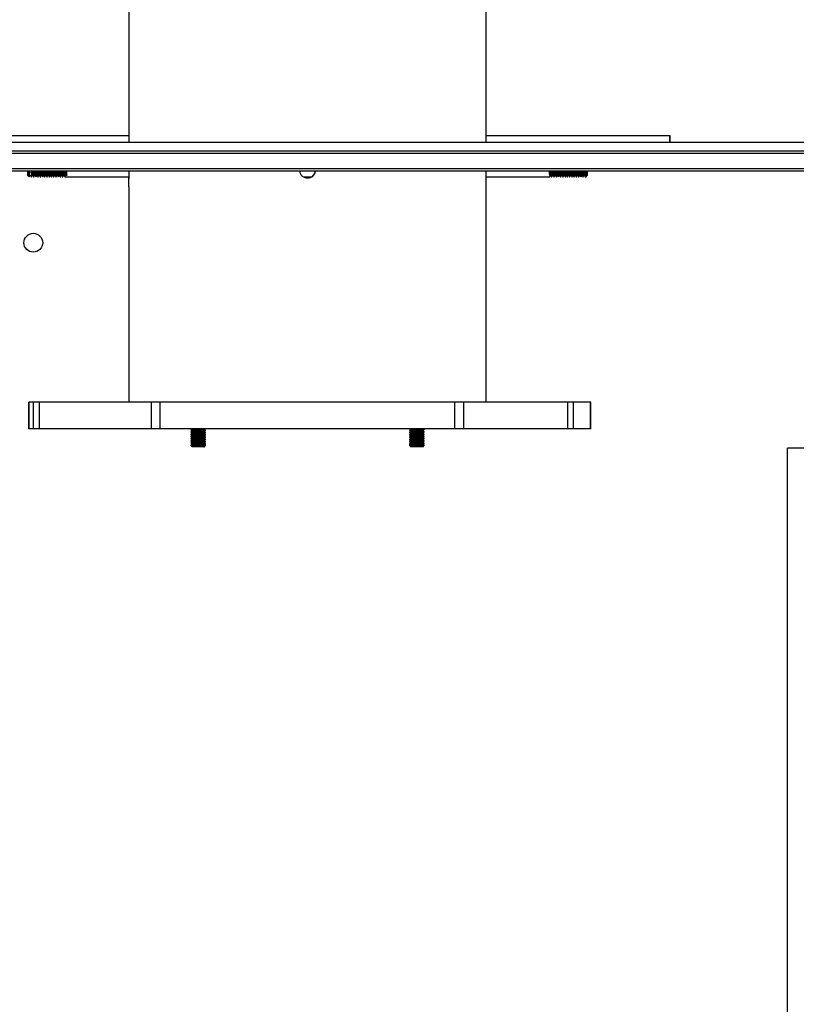
# Model space of a CAD drawing. Units: millimetres. Extents: x -53 to 1979, y 90 to 1305.
# Drawn here: x 446 to 490, y 654 to 709 of the extents above; entities that cross this region are included whole.
import ezdxf

# ---------------------------------------------------------------- set-up
doc = ezdxf.new("R2010")
doc.units = ezdxf.units.MM
doc.header["$LTSCALE"] = 50
doc.header["$PDSIZE"] = -1
doc.layers.add('strefa', color=1, linetype='Continuous')
doc.dimstyles.new('ISO-25', dxfattribs={"dimtxt": 1.5, "dimasz": 1, "dimexe": 0.7, "dimexo": 0.3, "dimgap": 0.3, "dimtad": 1, "dimdec": 0, "dimrnd": 1, "dimtxsty": 'Standard', "dimcen": 2.5, "dimadec": 0, "dimazin": 0, "dimtfac": 1, "dimtmove": 0, "dimatfit": 3, "dimfxl": 1, "dimarcsym": 0})

# ---------------------------------------------------------------- blocks, each defined once
blk = doc.blocks.new('0330')
at = {"color": 7, "linetype": 'Continuous', "lineweight": 25}
for p, q in [((6496.15, 9558.93), (6496.15, 9469.18)), ((6696.15, 9469.18), (6696.15, 9558.93)), ((6391.26, 9473.18), (6496.15, 9473.18)), ((6696.15, 9473.18), (6798.76, 9473.18)), ((6798.76, 9473.18), (6798.8, 9473.18)), ((6798.76, 9473.18), (6798.76, 9469.18)), ((6798.8, 9469.18), (6798.8, 9473.18)), ((7266.51, 9469.18), (6217.9, 9469.18)), ((6217.9, 9464.68), (7266.51, 9464.68)), ((7266.51, 9463.18), (6217.9, 9463.18)), ((6217.9, 9454.68), (7266.51, 9454.68)), ((7152.43, 9453.18), (6290.55, 9453.18)), ((6440.35, 9453.18), (6440.35, 9450.77)), ((6460.35, 9450.77), (6460.74, 9451.33)), ((6460.74, 9451.33), (6461.05, 9451.33)), ((6461.05, 9451.33), (6461.44, 9450.77)), ((6496.25, 9453.18), (6496.25, 9448.93)), ((6696.05, 9448.93), (6696.05, 9453.18)), ((6752.65, 9453.18), (6752.65, 9451.35)), ((6439.65, 9450.79), (6440.35, 9450.09)), ((6440.35, 9450.77), (6441.44, 9450.77)), ((6441.56, 9450.09), (6441.72, 9450.09)), ((6442.11, 9450.77), (6442.42, 9450.77)), ((6442.81, 9450.09), (6442.97, 9450.09)), ((6443.36, 9450.77), (6443.67, 9450.77)), ((6444.06, 9450.09), (6444.22, 9450.09)), ((6444.61, 9450.77), (6444.92, 9450.77)), ((6445.31, 9450.09), (6445.47, 9450.09)), ((6445.86, 9450.77), (6446.17, 9450.77)), ((6446.56, 9450.09), (6446.72, 9450.09)), ((6447.11, 9450.77), (6447.42, 9450.77)), ((6447.81, 9450.09), (6447.97, 9450.09)), ((6448.36, 9450.77), (6448.67, 9450.77)), ((6449.06, 9450.09), (6449.22, 9450.09)), ((6449.61, 9450.77), (6449.92, 9450.77)), ((6450.31, 9450.09), (6450.47, 9450.09)), ((6450.86, 9450.77), (6451.17, 9450.77)), ((6451.56, 9450.09), (6451.72, 9450.09)), ((6452.11, 9450.77), (6452.42, 9450.77)), ((6452.81, 9450.09), (6452.97, 9450.09)), ((6453.36, 9450.77), (6453.67, 9450.77)), ((6454.06, 9450.09), (6454.22, 9450.09)), ((6454.61, 9450.77), (6454.92, 9450.77)), ((6455.31, 9450.09), (6455.47, 9450.09)), ((6455.86, 9450.77), (6456.17, 9450.77)), ((6456.56, 9450.09), (6456.72, 9450.09)), ((6457.11, 9450.77), (6457.42, 9450.77)), ((6457.81, 9450.09), (6457.97, 9450.09)), ((6458.36, 9450.77), (6458.67, 9450.77)), ((6459.06, 9450.09), (6459.22, 9450.09)), ((6459.61, 9450.77), (6459.92, 9450.77)), ((6460.31, 9450.09), (6496.25, 9450.09)), ((6461.44, 9450.77), (6460.35, 9450.77)), ((6496.25, 9448.93), (6496.25, 9450.09)), ((6496.25, 9448.93), (6496.25, 9448.93)), ((6593.93, 9450.09), (6598.4, 9450.09)), ((6696.05, 9450.09), (6731.6, 9450.09)), ((6731.99, 9450.77), (6732.29, 9450.77)), ((6732.69, 9450.09), (6732.85, 9450.09)), ((6733.24, 9450.77), (6733.54, 9450.77)), ((6733.94, 9450.09), (6734.1, 9450.09)), ((6734.49, 9450.77), (6734.79, 9450.77)), ((6735.19, 9450.09), (6735.35, 9450.09)), ((6735.74, 9450.77), (6736.04, 9450.77)), ((6736.44, 9450.09), (6736.6, 9450.09)), ((6736.99, 9450.77), (6737.29, 9450.77)), ((6737.69, 9450.09), (6737.85, 9450.09)), ((6738.24, 9450.77), (6738.54, 9450.77)), ((6738.94, 9450.09), (6739.1, 9450.09)), ((6739.49, 9450.77), (6739.79, 9450.77)), ((6740.19, 9450.09), (6740.35, 9450.09)), ((6740.74, 9450.77), (6741.04, 9450.77)), ((6741.44, 9450.09), (6741.6, 9450.09)), ((6741.99, 9450.77), (6742.29, 9450.77)), ((6742.69, 9450.09), (6742.85, 9450.09)), ((6743.24, 9450.77), (6743.54, 9450.77)), ((6743.94, 9450.09), (6744.1, 9450.09)), ((6744.49, 9450.77), (6744.79, 9450.77)), ((6745.19, 9450.09), (6745.35, 9450.09)), ((6745.74, 9450.77), (6746.04, 9450.77)), ((6746.44, 9450.09), (6746.6, 9450.09)), ((6746.99, 9450.77), (6747.29, 9450.77)), ((6747.69, 9450.09), (6747.85, 9450.09)), ((6748.24, 9450.77), (6748.54, 9450.77)), ((6748.94, 9450.09), (6749.1, 9450.09)), ((6749.49, 9450.77), (6749.79, 9450.77)), ((6750.19, 9450.09), (6750.35, 9450.09)), ((6750.74, 9450.77), (6751.04, 9450.77)), ((6751.44, 9450.09), (6751.95, 9450.09)), ((6751.95, 9450.09), (6752.65, 9450.79)), ((6496.15, 9444.49), (6496.15, 9323.93)), ((6696.15, 9323.93), (6696.15, 9444.49)), ((6440.22, 9323.93), (6440.22, 9308.93)), ((6440.22, 9308.93), (6440.22, 9323.93)), ((6442.91, 9323.93), (6440.22, 9323.93)), ((6440.22, 9323.93), (6440.22, 9323.93)), ((6442.91, 9308.93), (6442.91, 9323.93)), ((6446.28, 9323.93), (6442.91, 9323.93)), ((6446.28, 9308.93), (6446.28, 9323.93)), ((6508.88, 9323.93), (6446.28, 9323.93)), ((6508.88, 9308.93), (6508.88, 9323.93)), ((6513.75, 9323.93), (6508.88, 9323.93)), ((6513.75, 9308.93), (6513.75, 9323.93)), ((6678.56, 9323.93), (6513.75, 9323.93)), ((6678.56, 9308.93), (6678.56, 9323.93)), ((6683.57, 9323.93), (6678.56, 9323.93)), ((6683.57, 9308.93), (6683.57, 9323.93)), ((6741.68, 9323.93), (6683.57, 9323.93)), ((6741.68, 9308.93), (6741.68, 9323.93)), ((6744.96, 9323.93), (6741.68, 9323.93)), ((6744.96, 9308.93), (6744.96, 9323.93)), ((6754.51, 9323.93), (6744.96, 9323.93)), ((6754.51, 9308.93), (6754.51, 9323.93)), ((6754.53, 9323.93), (6754.51, 9323.93)), ((6754.53, 9308.93), (6754.53, 9323.93)), ((6442.91, 9308.93), (6440.22, 9308.93)), ((6440.22, 9308.93), (6440.22, 9308.93)), ((6446.28, 9308.93), (6442.91, 9308.93)), ((6508.88, 9308.93), (6446.28, 9308.93)), ((6513.75, 9308.93), (6508.88, 9308.93)), ((6678.56, 9308.93), (6513.75, 9308.93)), ((6530.86, 9308.56), (6530.86, 9308.41)), ((6531.11, 9308.88), (6531.11, 9308.72)), ((6531.11, 9307.63), (6531.11, 9307.47)), ((6531.2, 9308.9), (6531.25, 9308.93)), ((6531.54, 9308.02), (6531.54, 9307.71)), ((6538.18, 9308.33), (6538.18, 9308.63)), ((6538.43, 9308.64), (6538.43, 9308.78)), ((6538.78, 9307.89), (6539.05, 9308.05)), ((6538.86, 9307.78), (6538.86, 9307.94)), ((6539.11, 9308.1), (6539.11, 9308.25)), ((6653.87, 9308.64), (6653.19, 9308.25)), ((6653.19, 9308.25), (6653.19, 9308.1)), ((6653.44, 9307.94), (6653.44, 9307.78)), ((6653.51, 9307.78), (6653.58, 9307.84)), ((6653.86, 9308.95), (6653.86, 9308.64)), ((6653.86, 9308.94), (6653.88, 9308.93)), ((6653.86, 9307.7), (6653.86, 9307.39)), ((6660.51, 9308.02), (6660.51, 9308.32)), ((6660.76, 9307.88), (6660.76, 9308.01)), ((6661.43, 9308.57), (6661.15, 9308.74)), ((6661.19, 9308.72), (6661.19, 9308.88)), ((6661.19, 9307.47), (6661.19, 9307.63)), ((6661.37, 9308.56), (6661.36, 9308.58)), ((6661.44, 9308.41), (6661.44, 9308.56)), ((6683.57, 9308.93), (6678.56, 9308.93)), ((6741.68, 9308.93), (6683.57, 9308.93)), ((6744.96, 9308.93), (6741.68, 9308.93)), ((6754.51, 9308.93), (6744.96, 9308.93)), ((6754.53, 9308.93), (6754.51, 9308.93)), ((6530.86, 9307.31), (6530.86, 9307.16)), ((6530.86, 9306.06), (6530.86, 9305.91)), ((6530.86, 9304.81), (6530.86, 9304.66)), ((6530.86, 9303.56), (6530.86, 9303.41)), ((6530.86, 9302.31), (6530.86, 9302.16)), ((6531.11, 9306.38), (6531.11, 9306.22)), ((6531.11, 9305.13), (6531.11, 9304.97)), ((6531.11, 9303.88), (6531.11, 9303.72)), ((6531.11, 9302.63), (6531.11, 9302.47)), ((6531.54, 9306.77), (6531.54, 9306.46)), ((6531.54, 9305.52), (6531.54, 9305.21)), ((6531.54, 9304.27), (6531.54, 9303.96)), ((6531.54, 9303.02), (6531.54, 9302.71)), ((6538.18, 9307.08), (6538.18, 9307.38)), ((6538.18, 9305.83), (6538.18, 9306.13)), ((6538.18, 9304.58), (6538.18, 9304.88)), ((6538.18, 9303.33), (6538.18, 9303.63)), ((6538.18, 9302.08), (6538.18, 9302.38)), ((6538.43, 9307.39), (6538.43, 9307.53)), ((6538.43, 9306.14), (6538.43, 9306.28)), ((6538.43, 9304.89), (6538.43, 9305.03)), ((6538.43, 9303.64), (6538.43, 9303.78)), ((6538.43, 9302.39), (6538.43, 9302.53)), ((6538.78, 9306.64), (6539.05, 9306.8)), ((6538.78, 9305.39), (6539.05, 9305.55)), ((6538.78, 9304.14), (6539.05, 9304.3)), ((6538.78, 9302.89), (6539.05, 9303.05)), ((6538.86, 9306.53), (6538.86, 9306.69)), ((6538.86, 9305.28), (6538.86, 9305.44)), ((6538.86, 9304.03), (6538.86, 9304.19)), ((6538.86, 9302.78), (6538.86, 9302.94)), ((6539.11, 9306.85), (6539.11, 9307)), ((6539.11, 9305.6), (6539.11, 9305.75)), ((6539.11, 9304.35), (6539.11, 9304.5)), ((6539.11, 9303.1), (6539.11, 9303.25)), ((6653.87, 9307.39), (6653.19, 9307)), ((6653.19, 9307), (6653.19, 9306.85)), ((6653.19, 9305.75), (6653.19, 9305.6)), ((6653.87, 9304.89), (6653.19, 9304.5)), ((6653.19, 9304.5), (6653.19, 9304.35)), ((6653.87, 9303.64), (6653.19, 9303.25)), ((6653.19, 9303.25), (6653.19, 9303.1)), ((6653.87, 9302.39), (6653.19, 9302)), ((6653.44, 9306.69), (6653.44, 9306.53)), ((6653.44, 9305.44), (6653.44, 9305.28)), ((6653.44, 9304.19), (6653.44, 9304.03)), ((6653.44, 9302.94), (6653.44, 9302.78)), ((6653.51, 9306.53), (6653.58, 9306.59)), ((6653.51, 9305.28), (6653.58, 9305.34)), ((6653.51, 9304.03), (6653.58, 9304.09)), ((6653.51, 9302.78), (6653.58, 9302.84)), ((6653.86, 9306.45), (6653.86, 9306.14)), ((6653.86, 9305.2), (6653.86, 9304.89)), ((6653.86, 9303.95), (6653.86, 9303.64)), ((6653.86, 9302.7), (6653.86, 9302.39)), ((6660.51, 9306.77), (6660.51, 9307.07)), ((6660.51, 9305.52), (6660.51, 9305.82)), ((6660.51, 9304.27), (6660.51, 9304.57)), ((6660.51, 9303.02), (6660.51, 9303.32)), ((6660.76, 9306.63), (6660.76, 9306.76)), ((6660.76, 9305.38), (6660.76, 9305.51)), ((6660.76, 9304.13), (6660.76, 9304.26)), ((6660.76, 9302.88), (6660.76, 9303.01)), ((6661.43, 9307.32), (6661.15, 9307.49)), ((6661.43, 9306.07), (6661.15, 9306.24)), ((6661.43, 9304.82), (6661.15, 9304.99)), ((6661.43, 9303.57), (6661.15, 9303.74)), ((6661.43, 9302.32), (6661.15, 9302.49)), ((6661.19, 9306.22), (6661.19, 9306.38)), ((6661.19, 9304.97), (6661.19, 9305.13)), ((6661.19, 9303.72), (6661.19, 9303.88)), ((6661.19, 9302.47), (6661.19, 9302.63)), ((6661.44, 9307.16), (6661.44, 9307.31)), ((6661.44, 9305.91), (6661.44, 9306.06)), ((6661.44, 9304.66), (6661.44, 9304.81)), ((6661.44, 9303.41), (6661.44, 9303.56)), ((6661.44, 9302.16), (6661.44, 9302.31)), ((6530.86, 9301.06), (6530.86, 9300.91)), ((6530.86, 9299.81), (6530.86, 9299.63)), ((6530.86, 9299.63), (6531.56, 9298.93)), ((6530.86, 9299.63), (6538.86, 9299.63)), ((6531.11, 9301.38), (6531.11, 9301.22)), ((6531.11, 9300.13), (6531.11, 9299.97)), ((6531.54, 9301.77), (6531.54, 9301.46)), ((6531.54, 9300.52), (6531.54, 9300.21)), ((6538.16, 9298.93), (6531.56, 9298.93)), ((6538.16, 9298.93), (6538.86, 9299.63)), ((6538.16, 9298.93), (6538.41, 9298.93)), ((6538.18, 9300.83), (6538.18, 9301.13)), ((6538.41, 9298.93), (6539.11, 9299.63)), ((6538.43, 9301.14), (6538.43, 9301.28)), ((6538.78, 9301.64), (6539.05, 9301.8)), ((6538.86, 9301.53), (6538.86, 9301.69)), ((6538.86, 9299.63), (6538.86, 9300.44)), ((6538.86, 9299.63), (6539.11, 9299.63)), ((6539.11, 9301.85), (6539.11, 9302)), ((6539.11, 9299.63), (6539.11, 9300.75)), ((6653.19, 9302), (6653.19, 9301.85)), ((6653.19, 9300.75), (6653.19, 9299.63)), ((6653.19, 9299.63), (6653.89, 9298.93)), ((6653.19, 9299.63), (6654.03, 9299.63)), ((6653.44, 9301.69), (6653.44, 9301.53)), ((6653.51, 9301.53), (6653.58, 9301.59)), ((6653.86, 9301.45), (6653.86, 9301.14)), ((6654.58, 9298.93), (6653.89, 9298.93)), ((6654.03, 9299.63), (6654.03, 9300.73)), ((6654.03, 9300.73), (6654.56, 9300.34)), ((6654.56, 9300.02), (6654.03, 9299.63)), ((6654.03, 9299.63), (6661.19, 9299.63)), ((6654.56, 9300.34), (6654.56, 9300.02)), ((6660.49, 9298.93), (6654.58, 9298.93)), ((6660.49, 9298.93), (6661.19, 9299.63)), ((6660.74, 9298.93), (6660.49, 9298.93)), ((6660.51, 9301.77), (6660.51, 9302.07)), ((6660.51, 9300.52), (6660.51, 9300.82)), ((6660.74, 9298.93), (6661.44, 9299.63)), ((6660.76, 9301.63), (6660.76, 9301.76)), ((6660.76, 9300.38), (6660.76, 9300.51)), ((6661.43, 9301.07), (6661.15, 9301.24)), ((6661.19, 9301.22), (6661.19, 9301.38)), ((6661.19, 9299.63), (6661.19, 9300.13)), ((6661.43, 9299.82), (6661.19, 9299.97)), ((6661.19, 9299.63), (6661.44, 9299.63)), ((6661.44, 9300.91), (6661.44, 9301.06)), ((6661.44, 9299.63), (6661.44, 9299.81)), ((6874.55, 9298.18), (6864.55, 9298.18)), ((6864.55, 8289.97), (6864.55, 9298.18))]:
    blk.add_line(p, q, dxfattribs=at)
at = {"color": 7, "linetype": 'Continuous', "lineweight": 25, "flags": 128}
for points in [[(6439.65, 9451.35), (6439.65, 9452.09), (6439.65, 9453.05), (6439.65, 9453.18)], [(6439.65, 9453.18), (6439.65, 9452.49), (6439.65, 9451.64), (6439.65, 9451.06), (6439.65, 9450.8), (6439.65, 9450.9), (6439.65, 9451.35)], [(6460.2, 9453.18), (6460.27, 9451.87), (6460.35, 9450.77)], [(6460.6, 9453.18), (6460.66, 9452.25), (6460.74, 9451.33)], [(6460.91, 9453.18), (6460.97, 9452.25), (6461.05, 9451.33)], [(6461.29, 9453.18), (6461.37, 9451.87), (6461.44, 9450.77)], [(6751.95, 9450.09), (6751.95, 9450.13), (6751.95, 9450.47), (6751.95, 9451.13), (6751.95, 9452.06), (6751.95, 9453.17), (6751.95, 9453.18)], [(6752.65, 9451.35), (6752.65, 9450.9), (6752.65, 9450.79)], [(6440.35, 9450.77), (6440.35, 9450.26), (6440.35, 9450.09)], [(6440.35, 9450.77), (6440.43, 9450.17), (6440.49, 9450.17)], [(6440.49, 9450.12), (6440.69, 9450.46), (6440.87, 9450.77)], [(6441.18, 9450.77), (6441.37, 9450.43), (6441.57, 9450.09)], [(6441.44, 9450.77), (6441.52, 9450.17), (6441.56, 9450.17)], [(6441.74, 9450.12), (6441.94, 9450.46), (6442.12, 9450.77)], [(6442.42, 9450.77), (6442.62, 9450.43), (6442.82, 9450.09)], [(6442.99, 9450.12), (6443.19, 9450.46), (6443.37, 9450.77)], [(6443.67, 9450.77), (6443.87, 9450.43), (6444.07, 9450.09)], [(6444.24, 9450.12), (6444.44, 9450.46), (6444.62, 9450.77)], [(6444.92, 9450.77), (6445.12, 9450.43), (6445.32, 9450.09)], [(6445.49, 9450.12), (6445.69, 9450.46), (6445.87, 9450.77)], [(6446.17, 9450.77), (6446.37, 9450.43), (6446.57, 9450.09)], [(6446.74, 9450.12), (6446.94, 9450.46), (6447.12, 9450.77)], [(6447.42, 9450.77), (6447.62, 9450.43), (6447.82, 9450.09)], [(6447.99, 9450.12), (6448.19, 9450.46), (6448.37, 9450.77)], [(6448.67, 9450.77), (6448.87, 9450.43), (6449.07, 9450.09)], [(6449.24, 9450.12), (6449.44, 9450.46), (6449.62, 9450.77)], [(6449.92, 9450.77), (6450.12, 9450.43), (6450.32, 9450.09)], [(6450.49, 9450.12), (6450.69, 9450.46), (6450.87, 9450.77)], [(6451.17, 9450.77), (6451.37, 9450.43), (6451.57, 9450.09)], [(6451.74, 9450.12), (6451.94, 9450.46), (6452.12, 9450.77)], [(6452.42, 9450.77), (6452.62, 9450.43), (6452.82, 9450.09)], [(6452.99, 9450.12), (6453.19, 9450.46), (6453.37, 9450.77)], [(6453.67, 9450.77), (6453.87, 9450.43), (6454.07, 9450.09)], [(6454.24, 9450.12), (6454.44, 9450.46), (6454.62, 9450.77)], [(6454.92, 9450.77), (6455.12, 9450.43), (6455.32, 9450.09)], [(6455.49, 9450.12), (6455.69, 9450.46), (6455.87, 9450.77)], [(6456.17, 9450.77), (6456.37, 9450.43), (6456.57, 9450.09)], [(6456.74, 9450.12), (6456.94, 9450.46), (6457.12, 9450.77)], [(6457.42, 9450.77), (6457.62, 9450.43), (6457.82, 9450.09)], [(6457.99, 9450.12), (6458.19, 9450.46), (6458.37, 9450.77)], [(6458.67, 9450.77), (6458.87, 9450.43), (6459.07, 9450.09)], [(6459.24, 9450.12), (6459.44, 9450.46), (6459.62, 9450.77)], [(6459.92, 9450.77), (6460.12, 9450.43), (6460.32, 9450.09)], [(6696.15, 9444.49), (6696.15, 9444.46), (6696.13, 9444.89), (6696.1, 9445.76), (6696.07, 9447), (6696.05, 9448.46), (6696.05, 9448.93)], [(6731.61, 9450.1), (6731.81, 9450.44), (6732, 9450.77)], [(6732.28, 9450.79), (6732.48, 9450.45), (6732.67, 9450.11)], [(6732.86, 9450.1), (6733.06, 9450.44), (6733.25, 9450.77)], [(6733.53, 9450.79), (6733.73, 9450.45), (6733.92, 9450.11)], [(6734.11, 9450.1), (6734.31, 9450.44), (6734.5, 9450.77)], [(6734.78, 9450.79), (6734.98, 9450.45), (6735.17, 9450.11)], [(6735.36, 9450.1), (6735.56, 9450.44), (6735.75, 9450.77)], [(6736.03, 9450.79), (6736.23, 9450.45), (6736.42, 9450.11)], [(6736.61, 9450.1), (6736.81, 9450.44), (6737, 9450.77)], [(6737.28, 9450.79), (6737.48, 9450.45), (6737.67, 9450.11)], [(6737.86, 9450.1), (6738.06, 9450.44), (6738.25, 9450.77)], [(6738.53, 9450.79), (6738.73, 9450.45), (6738.92, 9450.11)], [(6739.11, 9450.1), (6739.31, 9450.44), (6739.5, 9450.77)], [(6739.78, 9450.79), (6739.98, 9450.45), (6740.17, 9450.11)], [(6740.36, 9450.1), (6740.56, 9450.44), (6740.75, 9450.77)], [(6741.03, 9450.79), (6741.23, 9450.45), (6741.42, 9450.11)], [(6741.61, 9450.1), (6741.81, 9450.44), (6742, 9450.77)], [(6742.28, 9450.79), (6742.48, 9450.45), (6742.67, 9450.11)], [(6742.86, 9450.1), (6743.06, 9450.44), (6743.25, 9450.77)], [(6743.53, 9450.79), (6743.73, 9450.45), (6743.92, 9450.11)], [(6744.11, 9450.1), (6744.31, 9450.44), (6744.5, 9450.77)], [(6744.78, 9450.79), (6744.98, 9450.45), (6745.17, 9450.11)], [(6745.36, 9450.1), (6745.56, 9450.44), (6745.75, 9450.77)], [(6746.03, 9450.79), (6746.23, 9450.45), (6746.42, 9450.11)], [(6746.61, 9450.1), (6746.81, 9450.44), (6747, 9450.77)], [(6747.28, 9450.79), (6747.48, 9450.45), (6747.67, 9450.11)], [(6747.86, 9450.1), (6748.06, 9450.44), (6748.25, 9450.77)], [(6748.53, 9450.79), (6748.73, 9450.45), (6748.92, 9450.11)], [(6749.11, 9450.1), (6749.31, 9450.44), (6749.5, 9450.77)], [(6749.78, 9450.79), (6749.98, 9450.45), (6750.17, 9450.11)], [(6750.36, 9450.1), (6750.56, 9450.44), (6750.75, 9450.77)], [(6751.03, 9450.79), (6751.23, 9450.45), (6751.42, 9450.11)], [(6531.54, 9308.97), (6531.2, 9308.77), (6530.86, 9308.57)], [(6531.54, 9307.72), (6531.2, 9307.52), (6530.86, 9307.32)], [(6530.91, 9308.37), (6531.22, 9308.19), (6531.55, 9308)], [(6530.93, 9308.41), (6531, 9308.46), (6531.7, 9308.54), (6532.87, 9308.62), (6534.35, 9308.7), (6535.91, 9308.77), (6537.31, 9308.85), (6538.33, 9308.93), (6538.35, 9308.93)], [(6530.93, 9307.31), (6531, 9307.37), (6531.7, 9307.45), (6532.87, 9307.52), (6534.35, 9307.6), (6535.91, 9307.68), (6537.31, 9307.76), (6538.33, 9307.84), (6538.83, 9307.91), (6538.79, 9307.94)], [(6530.93, 9307.16), (6531, 9307.21), (6531.7, 9307.29), (6532.87, 9307.37), (6534.35, 9307.45), (6535.91, 9307.52), (6537.31, 9307.6), (6538.33, 9307.68), (6538.83, 9307.76), (6538.79, 9307.78)], [(6531.54, 9309.13), (6531.47, 9309.09), (6531.13, 9308.89)], [(6531.54, 9307.88), (6531.47, 9307.84), (6531.13, 9307.64)], [(6531.2, 9307.65), (6531.25, 9307.68), (6531.54, 9307.71)], [(6531.59, 9308.02), (6531.65, 9308.07), (6532.23, 9308.15), (6533.21, 9308.23), (6534.44, 9308.3), (6535.73, 9308.38), (6536.89, 9308.46), (6537.74, 9308.54), (6538.16, 9308.62), (6538.15, 9308.62)], [(6531.61, 9307.72), (6531.65, 9307.76), (6532.23, 9307.84), (6533.21, 9307.91), (6534.44, 9307.99), (6535.73, 9308.07), (6536.89, 9308.15), (6537.74, 9308.23), (6538.16, 9308.3), (6538.13, 9308.33)], [(6538.84, 9307.96), (6538.5, 9308.15), (6538.16, 9308.35)], [(6538.17, 9308.62), (6538.51, 9308.82), (6538.8, 9308.99)], [(6538.17, 9307.37), (6538.51, 9307.57), (6538.8, 9307.74)], [(6538.18, 9308.57), (6538.41, 9308.62), (6538.38, 9308.64)], [(6539.11, 9308.25), (6538.77, 9308.45), (6538.43, 9308.64)], [(6538.52, 9308.14), (6538.58, 9308.15), (6539.08, 9308.23), (6539.04, 9308.25)], [(6538.74, 9308.02), (6539.08, 9308.07), (6539.07, 9308.08)], [(6653.24, 9308.05), (6653.55, 9307.88), (6653.88, 9307.68)], [(6653.26, 9308.25), (6653.33, 9308.3), (6654.03, 9308.38), (6655.2, 9308.46), (6656.68, 9308.54), (6658.24, 9308.62), (6659.64, 9308.7), (6660.66, 9308.77), (6661.16, 9308.85), (6661.12, 9308.88)], [(6653.26, 9308.1), (6653.33, 9308.15), (6654.03, 9308.23), (6655.2, 9308.3), (6656.68, 9308.38), (6658.24, 9308.46), (6659.64, 9308.54), (6660.66, 9308.62), (6661.16, 9308.7), (6661.12, 9308.72)], [(6653.26, 9307), (6653.33, 9307.05), (6654.03, 9307.13), (6655.2, 9307.21), (6656.68, 9307.29), (6658.24, 9307.37), (6659.64, 9307.45), (6660.66, 9307.52), (6661.16, 9307.6), (6661.12, 9307.63)], [(6653.5, 9308.99), (6653.79, 9308.82), (6653.86, 9308.78)], [(6653.5, 9307.74), (6653.79, 9307.57), (6653.86, 9307.53)], [(6653.92, 9307.7), (6653.98, 9307.76), (6654.56, 9307.84), (6655.54, 9307.91), (6656.77, 9307.99), (6658.06, 9308.07), (6659.22, 9308.15), (6660.07, 9308.23), (6660.49, 9308.3), (6660.48, 9308.31)], [(6653.92, 9307.39), (6653.98, 9307.45), (6654.56, 9307.52), (6655.54, 9307.6), (6656.77, 9307.68), (6658.06, 9307.76), (6659.22, 9307.84), (6660.07, 9307.91), (6660.49, 9307.99), (6660.46, 9308.02)], [(6661.17, 9307.64), (6660.83, 9307.84), (6660.49, 9308.04)], [(6660.5, 9308.31), (6660.84, 9308.51), (6661.13, 9308.68)], [(6661.17, 9308.89), (6660.83, 9309.09), (6660.51, 9309.28)], [(6660.51, 9308.27), (6660.91, 9308.3), (6661.41, 9308.38), (6661.37, 9308.41)], [(6660.63, 9307.97), (6660.74, 9307.99), (6660.73, 9308)], [(6660.73, 9308.45), (6660.91, 9308.46), (6661.41, 9308.54)], [(6660.74, 9308), (6661.08, 9308.19), (6661.38, 9308.37)], [(6531.54, 9306.47), (6531.2, 9306.27), (6530.86, 9306.07)], [(6531.54, 9305.22), (6531.2, 9305.02), (6530.86, 9304.82)], [(6531.54, 9303.97), (6531.2, 9303.77), (6530.86, 9303.57)], [(6531.54, 9302.72), (6531.2, 9302.52), (6530.86, 9302.32)], [(6530.91, 9307.12), (6531.22, 9306.94), (6531.55, 9306.75)], [(6530.91, 9305.87), (6531.22, 9305.69), (6531.55, 9305.5)], [(6530.91, 9304.62), (6531.22, 9304.44), (6531.55, 9304.25)], [(6530.91, 9303.37), (6531.22, 9303.19), (6531.55, 9303)], [(6530.91, 9302.12), (6531.22, 9301.94), (6531.55, 9301.75)], [(6530.93, 9306.06), (6531, 9306.12), (6531.7, 9306.2), (6532.87, 9306.27), (6534.35, 9306.35), (6535.91, 9306.43), (6537.31, 9306.51), (6538.33, 9306.59), (6538.83, 9306.66), (6538.79, 9306.69)], [(6530.93, 9305.91), (6531, 9305.96), (6531.7, 9306.04), (6532.87, 9306.12), (6534.35, 9306.2), (6535.91, 9306.27), (6537.31, 9306.35), (6538.33, 9306.43), (6538.83, 9306.51), (6538.79, 9306.53)], [(6530.93, 9304.81), (6531, 9304.87), (6531.7, 9304.95), (6532.87, 9305.02), (6534.35, 9305.1), (6535.91, 9305.18), (6537.31, 9305.26), (6538.33, 9305.34), (6538.83, 9305.41), (6538.79, 9305.44)], [(6530.93, 9304.66), (6531, 9304.71), (6531.7, 9304.79), (6532.87, 9304.87), (6534.35, 9304.95), (6535.91, 9305.02), (6537.31, 9305.1), (6538.33, 9305.18), (6538.83, 9305.26), (6538.79, 9305.28)], [(6530.93, 9303.56), (6531, 9303.62), (6531.7, 9303.7), (6532.87, 9303.77), (6534.35, 9303.85), (6535.91, 9303.93), (6537.31, 9304.01), (6538.33, 9304.09), (6538.83, 9304.16), (6538.79, 9304.19)], [(6530.93, 9303.41), (6531, 9303.46), (6531.7, 9303.54), (6532.87, 9303.62), (6534.35, 9303.7), (6535.91, 9303.77), (6537.31, 9303.85), (6538.33, 9303.93), (6538.83, 9304.01), (6538.79, 9304.03)], [(6530.93, 9302.31), (6531, 9302.37), (6531.7, 9302.45), (6532.87, 9302.52), (6534.35, 9302.6), (6535.91, 9302.68), (6537.31, 9302.76), (6538.33, 9302.84), (6538.83, 9302.91), (6538.79, 9302.94)], [(6530.93, 9302.16), (6531, 9302.21), (6531.7, 9302.29), (6532.87, 9302.37), (6534.35, 9302.45), (6535.91, 9302.52), (6537.31, 9302.6), (6538.33, 9302.68), (6538.83, 9302.76), (6538.79, 9302.78)], [(6531.54, 9306.63), (6531.47, 9306.59), (6531.13, 9306.39)], [(6531.54, 9305.38), (6531.47, 9305.34), (6531.13, 9305.14)], [(6531.54, 9304.13), (6531.47, 9304.09), (6531.13, 9303.89)], [(6531.54, 9302.88), (6531.47, 9302.84), (6531.13, 9302.64)], [(6531.2, 9306.4), (6531.25, 9306.43), (6531.54, 9306.46)], [(6531.2, 9305.15), (6531.25, 9305.18), (6531.54, 9305.21)], [(6531.2, 9303.9), (6531.25, 9303.93), (6531.54, 9303.96)], [(6531.2, 9302.65), (6531.25, 9302.68), (6531.54, 9302.71)], [(6531.59, 9306.77), (6531.65, 9306.82), (6532.23, 9306.9), (6533.21, 9306.98), (6534.44, 9307.05), (6535.73, 9307.13), (6536.89, 9307.21), (6537.74, 9307.29), (6538.16, 9307.37), (6538.15, 9307.37)], [(6531.59, 9305.52), (6531.65, 9305.57), (6532.23, 9305.65), (6533.21, 9305.73), (6534.44, 9305.8), (6535.73, 9305.88), (6536.89, 9305.96), (6537.74, 9306.04), (6538.16, 9306.12), (6538.15, 9306.12)], [(6531.59, 9304.27), (6531.65, 9304.32), (6532.23, 9304.4), (6533.21, 9304.48), (6534.44, 9304.55), (6535.73, 9304.63), (6536.89, 9304.71), (6537.74, 9304.79), (6538.16, 9304.87), (6538.15, 9304.87)], [(6531.59, 9303.02), (6531.65, 9303.07), (6532.23, 9303.15), (6533.21, 9303.23), (6534.44, 9303.3), (6535.73, 9303.38), (6536.89, 9303.46), (6537.74, 9303.54), (6538.16, 9303.62), (6538.15, 9303.62)], [(6531.59, 9301.77), (6531.65, 9301.82), (6532.23, 9301.9), (6533.21, 9301.98), (6534.44, 9302.05), (6535.73, 9302.13), (6536.89, 9302.21), (6537.74, 9302.29), (6538.16, 9302.37), (6538.15, 9302.37)], [(6531.61, 9306.47), (6531.65, 9306.51), (6532.23, 9306.59), (6533.21, 9306.66), (6534.44, 9306.74), (6535.73, 9306.82), (6536.89, 9306.9), (6537.74, 9306.98), (6538.16, 9307.05), (6538.13, 9307.08)], [(6531.61, 9305.22), (6531.65, 9305.26), (6532.23, 9305.34), (6533.21, 9305.41), (6534.44, 9305.49), (6535.73, 9305.57), (6536.89, 9305.65), (6537.74, 9305.73), (6538.16, 9305.8), (6538.13, 9305.83)], [(6531.61, 9303.97), (6531.65, 9304.01), (6532.23, 9304.09), (6533.21, 9304.16), (6534.44, 9304.24), (6535.73, 9304.32), (6536.89, 9304.4), (6537.74, 9304.48), (6538.16, 9304.55), (6538.13, 9304.58)], [(6531.61, 9302.72), (6531.65, 9302.76), (6532.23, 9302.84), (6533.21, 9302.91), (6534.44, 9302.99), (6535.73, 9303.07), (6536.89, 9303.15), (6537.74, 9303.23), (6538.16, 9303.3), (6538.13, 9303.33)], [(6531.61, 9301.47), (6531.65, 9301.51), (6532.23, 9301.59), (6533.21, 9301.66), (6534.44, 9301.74), (6535.73, 9301.82), (6536.89, 9301.9), (6537.74, 9301.98), (6538.16, 9302.05), (6538.13, 9302.08)], [(6538.84, 9306.71), (6538.5, 9306.9), (6538.16, 9307.1)], [(6538.84, 9305.46), (6538.5, 9305.65), (6538.16, 9305.85)], [(6538.84, 9304.21), (6538.5, 9304.4), (6538.16, 9304.6)], [(6538.84, 9302.96), (6538.5, 9303.15), (6538.16, 9303.35)], [(6538.84, 9301.71), (6538.5, 9301.9), (6538.16, 9302.1)], [(6538.17, 9306.12), (6538.51, 9306.32), (6538.8, 9306.49)], [(6538.17, 9304.87), (6538.51, 9305.07), (6538.8, 9305.24)], [(6538.17, 9303.62), (6538.51, 9303.82), (6538.8, 9303.99)], [(6538.17, 9302.37), (6538.51, 9302.57), (6538.8, 9302.74)], [(6538.18, 9307.32), (6538.41, 9307.37), (6538.38, 9307.39)], [(6538.18, 9306.07), (6538.41, 9306.12), (6538.38, 9306.14)], [(6538.18, 9304.82), (6538.41, 9304.87), (6538.38, 9304.89)], [(6538.18, 9303.57), (6538.41, 9303.62), (6538.38, 9303.64)], [(6538.18, 9302.32), (6538.41, 9302.37), (6538.38, 9302.39)], [(6539.11, 9307), (6538.77, 9307.2), (6538.43, 9307.39)], [(6539.11, 9305.75), (6538.77, 9305.95), (6538.43, 9306.14)], [(6539.11, 9304.5), (6538.77, 9304.7), (6538.43, 9304.89)], [(6539.11, 9303.25), (6538.77, 9303.45), (6538.43, 9303.64)], [(6539.11, 9302), (6538.77, 9302.2), (6538.43, 9302.39)], [(6538.52, 9306.89), (6538.58, 9306.9), (6539.08, 9306.98), (6539.04, 9307)], [(6538.52, 9305.64), (6538.58, 9305.65), (6539.08, 9305.73), (6539.04, 9305.75)], [(6538.52, 9304.39), (6538.58, 9304.4), (6539.08, 9304.48), (6539.04, 9304.5)], [(6538.52, 9303.14), (6538.58, 9303.15), (6539.08, 9303.23), (6539.04, 9303.25)], [(6538.74, 9303.02), (6539.08, 9303.07), (6539.07, 9303.08)], [(6538.8, 9306.78), (6539.08, 9306.82), (6539.07, 9306.83)], [(6538.8, 9305.53), (6539.08, 9305.57), (6539.07, 9305.58)], [(6538.8, 9304.28), (6539.08, 9304.32), (6539.07, 9304.33)], [(6653.87, 9306.14), (6653.53, 9305.95), (6653.19, 9305.75)], [(6653.21, 9306.83), (6653.55, 9306.63), (6653.88, 9306.43)], [(6653.24, 9305.55), (6653.55, 9305.38), (6653.88, 9305.18)], [(6653.24, 9304.3), (6653.55, 9304.13), (6653.88, 9303.93)], [(6653.24, 9303.05), (6653.55, 9302.88), (6653.88, 9302.68)], [(6653.26, 9306.85), (6653.33, 9306.9), (6654.03, 9306.98), (6655.2, 9307.05), (6656.68, 9307.13), (6658.24, 9307.21), (6659.64, 9307.29), (6660.66, 9307.37), (6661.16, 9307.45), (6661.12, 9307.47)], [(6653.26, 9305.75), (6653.33, 9305.8), (6654.03, 9305.88), (6655.2, 9305.96), (6656.68, 9306.04), (6658.24, 9306.12), (6659.64, 9306.2), (6660.66, 9306.27), (6661.16, 9306.35), (6661.12, 9306.38)], [(6653.26, 9305.6), (6653.33, 9305.65), (6654.03, 9305.73), (6655.2, 9305.8), (6656.68, 9305.88), (6658.24, 9305.96), (6659.64, 9306.04), (6660.66, 9306.12), (6661.16, 9306.2), (6661.12, 9306.22)], [(6653.26, 9304.5), (6653.33, 9304.55), (6654.03, 9304.63), (6655.2, 9304.71), (6656.68, 9304.79), (6658.24, 9304.87), (6659.64, 9304.95), (6660.66, 9305.02), (6661.16, 9305.1), (6661.12, 9305.13)], [(6653.26, 9304.35), (6653.33, 9304.4), (6654.03, 9304.48), (6655.2, 9304.55), (6656.68, 9304.63), (6658.24, 9304.71), (6659.64, 9304.79), (6660.66, 9304.87), (6661.16, 9304.95), (6661.12, 9304.97)], [(6653.26, 9303.25), (6653.33, 9303.3), (6654.03, 9303.38), (6655.2, 9303.46), (6656.68, 9303.54), (6658.24, 9303.62), (6659.64, 9303.7), (6660.66, 9303.77), (6661.16, 9303.85), (6661.12, 9303.88)], [(6653.26, 9303.1), (6653.33, 9303.15), (6654.03, 9303.23), (6655.2, 9303.3), (6656.68, 9303.38), (6658.24, 9303.46), (6659.64, 9303.54), (6660.66, 9303.62), (6661.16, 9303.7), (6661.12, 9303.72)], [(6653.26, 9302), (6653.33, 9302.05), (6654.03, 9302.13), (6655.2, 9302.21), (6656.68, 9302.29), (6658.24, 9302.37), (6659.64, 9302.45), (6660.66, 9302.52), (6661.16, 9302.6), (6661.12, 9302.63)], [(6653.26, 9301.85), (6653.33, 9301.9), (6654.03, 9301.98), (6655.2, 9302.05), (6656.68, 9302.13), (6658.24, 9302.21), (6659.64, 9302.29), (6660.66, 9302.37), (6661.16, 9302.45), (6661.12, 9302.47)], [(6653.5, 9306.49), (6653.79, 9306.32), (6653.86, 9306.28)], [(6653.5, 9305.24), (6653.79, 9305.07), (6653.86, 9305.03)], [(6653.5, 9303.99), (6653.79, 9303.82), (6653.86, 9303.78)], [(6653.5, 9302.74), (6653.79, 9302.57), (6653.86, 9302.53)], [(6653.92, 9306.45), (6653.98, 9306.51), (6654.56, 9306.59), (6655.54, 9306.66), (6656.77, 9306.74), (6658.06, 9306.82), (6659.22, 9306.9), (6660.07, 9306.98), (6660.49, 9307.05), (6660.48, 9307.06)], [(6653.92, 9306.14), (6653.98, 9306.2), (6654.56, 9306.27), (6655.54, 9306.35), (6656.77, 9306.43), (6658.06, 9306.51), (6659.22, 9306.59), (6660.07, 9306.66), (6660.49, 9306.74), (6660.46, 9306.77)], [(6653.92, 9305.2), (6653.98, 9305.26), (6654.56, 9305.34), (6655.54, 9305.41), (6656.77, 9305.49), (6658.06, 9305.57), (6659.22, 9305.65), (6660.07, 9305.73), (6660.49, 9305.8), (6660.48, 9305.81)], [(6653.92, 9304.89), (6653.98, 9304.95), (6654.56, 9305.02), (6655.54, 9305.1), (6656.77, 9305.18), (6658.06, 9305.26), (6659.22, 9305.34), (6660.07, 9305.41), (6660.49, 9305.49), (6660.46, 9305.52)], [(6653.92, 9303.95), (6653.98, 9304.01), (6654.56, 9304.09), (6655.54, 9304.16), (6656.77, 9304.24), (6658.06, 9304.32), (6659.22, 9304.4), (6660.07, 9304.48), (6660.49, 9304.55), (6660.48, 9304.56)], [(6653.92, 9303.64), (6653.98, 9303.7), (6654.56, 9303.77), (6655.54, 9303.85), (6656.77, 9303.93), (6658.06, 9304.01), (6659.22, 9304.09), (6660.07, 9304.16), (6660.49, 9304.24), (6660.46, 9304.27)], [(6653.92, 9302.7), (6653.98, 9302.76), (6654.56, 9302.84), (6655.54, 9302.91), (6656.77, 9302.99), (6658.06, 9303.07), (6659.22, 9303.15), (6660.07, 9303.23), (6660.49, 9303.3), (6660.48, 9303.31)], [(6653.92, 9302.39), (6653.98, 9302.45), (6654.56, 9302.52), (6655.54, 9302.6), (6656.77, 9302.68), (6658.06, 9302.76), (6659.22, 9302.84), (6660.07, 9302.91), (6660.49, 9302.99), (6660.46, 9303.02)], [(6661.17, 9306.39), (6660.83, 9306.59), (6660.49, 9306.79)], [(6661.17, 9305.14), (6660.83, 9305.34), (6660.49, 9305.54)], [(6661.17, 9303.89), (6660.83, 9304.09), (6660.49, 9304.29)], [(6661.17, 9302.64), (6660.83, 9302.84), (6660.49, 9303.04)], [(6660.5, 9307.06), (6660.84, 9307.26), (6661.13, 9307.43)], [(6660.5, 9305.81), (6660.84, 9306.01), (6661.13, 9306.18)], [(6660.5, 9304.56), (6660.84, 9304.76), (6661.13, 9304.93)], [(6660.5, 9303.31), (6660.84, 9303.51), (6661.13, 9303.68)], [(6660.5, 9302.06), (6660.84, 9302.26), (6661.13, 9302.43)], [(6660.51, 9307.02), (6660.91, 9307.05), (6661.41, 9307.13), (6661.37, 9307.16)], [(6660.51, 9305.77), (6660.91, 9305.8), (6661.41, 9305.88), (6661.37, 9305.91)], [(6660.51, 9304.52), (6660.91, 9304.55), (6661.41, 9304.63), (6661.37, 9304.66)], [(6660.51, 9303.27), (6660.91, 9303.3), (6661.41, 9303.38), (6661.37, 9303.41)], [(6660.51, 9302.02), (6660.91, 9302.05), (6661.41, 9302.13), (6661.37, 9302.16)], [(6660.63, 9306.72), (6660.74, 9306.74), (6660.73, 9306.75)], [(6660.63, 9305.47), (6660.74, 9305.49), (6660.73, 9305.5)], [(6660.63, 9304.22), (6660.74, 9304.24), (6660.73, 9304.25)], [(6660.63, 9302.97), (6660.74, 9302.99), (6660.73, 9303)], [(6660.73, 9307.2), (6660.91, 9307.21), (6661.41, 9307.29)], [(6660.73, 9305.95), (6660.91, 9305.96), (6661.41, 9306.04)], [(6660.73, 9304.7), (6660.91, 9304.71), (6661.41, 9304.79)], [(6660.73, 9303.45), (6660.91, 9303.46), (6661.41, 9303.54)], [(6660.73, 9302.2), (6660.91, 9302.21), (6661.41, 9302.29)], [(6660.74, 9306.75), (6661.08, 9306.94), (6661.38, 9307.12)], [(6660.74, 9305.5), (6661.08, 9305.69), (6661.38, 9305.87)], [(6660.74, 9304.25), (6661.08, 9304.44), (6661.38, 9304.62)], [(6660.74, 9303), (6661.08, 9303.19), (6661.38, 9303.37)], [(6660.74, 9301.75), (6661.08, 9301.94), (6661.38, 9302.12)], [(6531.54, 9301.47), (6531.2, 9301.27), (6530.86, 9301.07)], [(6531.54, 9300.22), (6531.2, 9300.02), (6530.86, 9299.82)], [(6530.91, 9300.87), (6531.22, 9300.69), (6531.55, 9300.5)], [(6530.93, 9301.06), (6531, 9301.12), (6531.7, 9301.2), (6532.87, 9301.27), (6534.35, 9301.35), (6535.91, 9301.43), (6537.31, 9301.51), (6538.33, 9301.59), (6538.83, 9301.66), (6538.79, 9301.69)], [(6530.93, 9300.91), (6531, 9300.96), (6531.7, 9301.04), (6532.87, 9301.12), (6534.35, 9301.2), (6535.91, 9301.27), (6537.31, 9301.35), (6538.33, 9301.43), (6538.83, 9301.51), (6538.79, 9301.53)], [(6530.93, 9299.81), (6531, 9299.87), (6531.7, 9299.95), (6532.87, 9300.02), (6534.35, 9300.1), (6535.91, 9300.18), (6537.31, 9300.26), (6538.33, 9300.34), (6538.83, 9300.41), (6538.77, 9300.46)], [(6531.54, 9301.63), (6531.47, 9301.59), (6531.13, 9301.39)], [(6531.54, 9300.38), (6531.47, 9300.34), (6531.13, 9300.14)], [(6531.2, 9301.4), (6531.25, 9301.43), (6531.54, 9301.46)], [(6531.2, 9300.15), (6531.25, 9300.18), (6531.54, 9300.21)], [(6531.59, 9300.52), (6531.65, 9300.57), (6532.23, 9300.65), (6533.21, 9300.73), (6534.44, 9300.8), (6535.73, 9300.88), (6536.89, 9300.96), (6537.74, 9301.04), (6538.16, 9301.12), (6538.15, 9301.12)], [(6531.61, 9300.22), (6531.65, 9300.26), (6532.23, 9300.34), (6533.21, 9300.41), (6534.44, 9300.49), (6535.73, 9300.57), (6536.89, 9300.65), (6537.74, 9300.73), (6538.16, 9300.8), (6538.13, 9300.83)], [(6538.84, 9300.46), (6538.5, 9300.65), (6538.16, 9300.85)], [(6538.17, 9301.12), (6538.51, 9301.32), (6538.8, 9301.49)], [(6538.18, 9301.07), (6538.41, 9301.12), (6538.38, 9301.14)], [(6539.11, 9300.75), (6538.77, 9300.95), (6538.43, 9301.14)], [(6538.52, 9301.89), (6538.58, 9301.9), (6539.08, 9301.98), (6539.04, 9302)], [(6538.52, 9300.64), (6538.58, 9300.65), (6539.08, 9300.73), (6539.04, 9300.75)], [(6538.8, 9301.78), (6539.08, 9301.82), (6539.07, 9301.83)], [(6653.87, 9301.14), (6653.53, 9300.95), (6653.19, 9300.75)], [(6653.24, 9301.8), (6653.55, 9301.63), (6653.88, 9301.43)], [(6653.26, 9300.75), (6653.33, 9300.8), (6654.03, 9300.88), (6655.2, 9300.96), (6656.68, 9301.04), (6658.24, 9301.12), (6659.64, 9301.2), (6660.66, 9301.27), (6661.16, 9301.35), (6661.12, 9301.38)], [(6653.5, 9301.49), (6653.79, 9301.32), (6653.86, 9301.28)], [(6653.92, 9301.45), (6653.98, 9301.51), (6654.56, 9301.59), (6655.54, 9301.66), (6656.77, 9301.74), (6658.06, 9301.82), (6659.22, 9301.9), (6660.07, 9301.98), (6660.49, 9302.05), (6660.48, 9302.06)], [(6653.92, 9301.14), (6653.98, 9301.2), (6654.56, 9301.27), (6655.54, 9301.35), (6656.77, 9301.43), (6658.06, 9301.51), (6659.22, 9301.59), (6660.07, 9301.66), (6660.49, 9301.74), (6660.46, 9301.77)], [(6654.03, 9300.73), (6655.2, 9300.8), (6656.68, 9300.88), (6658.24, 9300.96), (6659.64, 9301.04), (6660.66, 9301.12), (6661.16, 9301.2), (6661.12, 9301.22)], [(6654.03, 9299.63), (6655.2, 9299.71), (6656.68, 9299.79), (6658.24, 9299.87), (6659.64, 9299.95), (6660.66, 9300.02), (6661.16, 9300.1), (6661.1, 9300.15)], [(6654.56, 9300.34), (6655.54, 9300.41), (6656.77, 9300.49), (6658.06, 9300.57), (6659.22, 9300.65), (6660.07, 9300.73), (6660.49, 9300.8), (6660.48, 9300.81)], [(6654.56, 9300.02), (6655.54, 9300.1), (6656.77, 9300.18), (6658.06, 9300.26), (6659.22, 9300.34), (6660.07, 9300.41), (6660.49, 9300.49), (6660.46, 9300.52)], [(6661.17, 9301.39), (6660.83, 9301.59), (6660.49, 9301.79)], [(6661.17, 9300.14), (6660.83, 9300.34), (6660.49, 9300.54)], [(6660.5, 9300.81), (6660.84, 9301.01), (6661.13, 9301.18)], [(6660.51, 9300.77), (6660.91, 9300.8), (6661.41, 9300.88), (6661.37, 9300.91)], [(6660.63, 9301.72), (6660.74, 9301.74), (6660.73, 9301.75)], [(6660.63, 9300.47), (6660.74, 9300.49), (6660.73, 9300.5)], [(6660.73, 9300.95), (6660.91, 9300.96), (6661.41, 9301.04)], [(6660.74, 9300.5), (6661.08, 9300.69), (6661.38, 9300.87)], [(6661.08, 9299.74), (6661.41, 9299.79), (6661.36, 9299.83)]]:
    blk.add_lwpolyline(points, dxfattribs=at)
at = {"color": 7, "linetype": 'Continuous', "lineweight": 25}
blk.add_circle((6442.74, 9413.18), 5.25, dxfattribs=at)
for centre, radius, start, end in [((6453.73, 9452.75), 12.29, 177.9888, 192.1131), ((6449.87, 9452.87), 8.03, 177.7847, 194.6886), ((6449.87, 9452.84), 7.71, 177.5245, 195.1328), ((6454.82, 9452.75), 12.29, 177.9888, 192.1131), ((6454.98, 9452.75), 12.29, 177.9888, 192.1131), ((6451.13, 9452.87), 8.04, 177.7921, 194.6753), ((6451.12, 9452.85), 7.72, 177.5386, 195.1245), ((6456.07, 9452.75), 12.29, 177.9888, 192.1131), ((6456.23, 9452.75), 12.29, 177.9888, 192.1131), ((6452.36, 9452.87), 8.02, 177.7706, 194.6968), ((6452.37, 9452.85), 7.72, 177.5386, 195.1245), ((6457.32, 9452.75), 12.29, 177.9888, 192.1131), ((6457.49, 9452.75), 12.3, 177.9991, 192.1072), ((6453.62, 9452.87), 8.03, 177.7847, 194.6886), ((6453.62, 9452.85), 7.72, 177.5386, 195.1245), ((6458.59, 9452.75), 12.3, 177.9991, 192.1072), ((6458.73, 9452.75), 12.29, 177.9888, 192.1131), ((6454.87, 9452.87), 8.03, 177.7847, 194.6886), ((6454.87, 9452.84), 7.71, 177.5245, 195.1328), ((6459.81, 9452.75), 12.27, 177.9823, 192.124), ((6459.98, 9452.75), 12.29, 177.9888, 192.1131), ((6456.13, 9452.87), 8.04, 177.7921, 194.6753), ((6456.12, 9452.85), 7.72, 177.5386, 195.1245), ((6461.07, 9452.75), 12.29, 177.9888, 192.1131), ((6461.23, 9452.75), 12.29, 177.9888, 192.1131), ((6457.36, 9452.87), 8.02, 177.7706, 194.6968), ((6457.37, 9452.85), 7.72, 177.5386, 195.1245), ((6462.32, 9452.75), 12.29, 177.9888, 192.1131), ((6462.49, 9452.75), 12.3, 177.9991, 192.1072), ((6458.62, 9452.87), 8.03, 177.7847, 194.6886), ((6458.62, 9452.85), 7.72, 177.5386, 195.1245), ((6463.59, 9452.75), 12.3, 177.9991, 192.1072), ((6463.71, 9452.75), 12.27, 177.9823, 192.124), ((6459.87, 9452.87), 8.03, 177.7847, 194.6886), ((6459.87, 9452.84), 7.71, 177.5245, 195.1328), ((6464.81, 9452.75), 12.27, 177.9823, 192.124), ((6464.98, 9452.75), 12.29, 177.9888, 192.1131), ((6461.13, 9452.87), 8.04, 177.7921, 194.6753), ((6461.12, 9452.85), 7.72, 177.5386, 195.1245), ((6466.07, 9452.75), 12.29, 177.9888, 192.1131), ((6466.23, 9452.75), 12.29, 177.9888, 192.1131), ((6462.38, 9452.87), 8.04, 177.7921, 194.6753), ((6462.37, 9452.85), 7.72, 177.5386, 195.1245), ((6467.32, 9452.75), 12.29, 177.9888, 192.1131), ((6467.49, 9452.75), 12.3, 177.9991, 192.1072), ((6463.62, 9452.87), 8.03, 177.7847, 194.6886), ((6463.62, 9452.85), 7.72, 177.5386, 195.1245), ((6468.59, 9452.75), 12.3, 177.9991, 192.1072), ((6468.71, 9452.75), 12.27, 177.9823, 192.124), ((6464.87, 9452.87), 8.03, 177.7847, 194.6886), ((6464.87, 9452.84), 7.71, 177.5245, 195.1328), ((6469.83, 9452.75), 12.29, 177.9951, 192.1112), ((6469.98, 9452.75), 12.29, 177.9888, 192.1131), ((6466.12, 9452.87), 8.03, 177.7847, 194.6886), ((6466.12, 9452.85), 7.72, 177.5386, 195.1245), ((6471.07, 9452.75), 12.29, 177.9888, 192.1131), ((6471.23, 9452.75), 12.29, 177.9888, 192.1131), ((6467.38, 9452.87), 8.04, 177.7921, 194.6753), ((6467.37, 9452.85), 7.72, 177.5386, 195.1245), ((6472.32, 9452.75), 12.29, 177.9888, 192.1131), ((6595.95, 9453.66), 4.23, 186.4969, 272.7302), ((6596.27, 9453.73), 4.29, 268.4987, 352.6694), ((6596.43, 9453.63), 4.15, 266.2973, 353.6998), ((6741.99, 9452.66), 10.67, 177.1914, 193.4778), ((6739.75, 9452.87), 8.03, 177.7847, 194.6886), ((6742.38, 9453.03), 10.34, 179.1673, 192.2573), ((6747.61, 9452.91), 15.19, 179.0031, 190.4092), ((6744.86, 9452.75), 12.29, 177.9888, 192.1131), ((6741, 9452.87), 8.03, 177.7847, 194.6886), ((6743.62, 9453.03), 10.32, 179.1596, 192.2708), ((6748.83, 9452.91), 15.16, 178.9907, 190.4216), ((6746.11, 9452.75), 12.29, 177.9888, 192.1131), ((6742.26, 9452.87), 8.04, 177.7921, 194.6753), ((6744.88, 9453.03), 10.34, 179.1674, 192.2573), ((6750.08, 9452.91), 15.16, 178.9907, 190.4216), ((6747.37, 9452.75), 12.3, 177.9991, 192.1072), ((6743.49, 9452.87), 8.02, 177.7706, 194.6968), ((6746.13, 9453.03), 10.34, 179.1674, 192.2573), ((6751.35, 9452.91), 15.18, 179.0009, 190.4159), ((6748.62, 9452.75), 12.29, 177.9951, 192.1112), ((6744.75, 9452.87), 8.03, 177.7847, 194.6886), ((6747.38, 9453.03), 10.34, 179.1673, 192.2573), ((6752.63, 9452.91), 15.2, 179.0075, 190.4048), ((6749.86, 9452.75), 12.29, 177.9888, 192.1131), ((6746, 9452.87), 8.03, 177.7847, 194.6886), ((6748.6, 9453.02), 10.31, 179.1459, 192.2788), ((6753.83, 9452.91), 15.16, 178.9907, 190.4216), ((6751.11, 9452.75), 12.29, 177.9888, 192.1131), ((6747.26, 9452.87), 8.04, 177.7921, 194.6753), ((6749.87, 9453.03), 10.32, 179.1596, 192.2708), ((6755.08, 9452.91), 15.16, 178.9907, 190.4216), ((6752.37, 9452.75), 12.3, 177.9991, 192.1072), ((6748.49, 9452.87), 8.02, 177.7706, 194.6968), ((6751.13, 9453.03), 10.34, 179.1674, 192.2573), ((6756.33, 9452.91), 15.16, 178.9907, 190.4216), ((6753.62, 9452.75), 12.3, 177.9991, 192.1072), ((6749.75, 9452.87), 8.03, 177.7847, 194.6886), ((6752.38, 9453.03), 10.34, 179.1674, 192.2573), ((6757.63, 9452.91), 15.2, 179.0075, 190.4048), ((6754.86, 9452.75), 12.29, 177.9888, 192.1131), ((6751, 9452.87), 8.03, 177.7847, 194.6886), ((6753.6, 9453.02), 10.31, 179.1459, 192.2788), ((6758.83, 9452.91), 15.16, 178.9907, 190.4216), ((6756.11, 9452.75), 12.29, 177.9888, 192.1131), ((6752.26, 9452.87), 8.04, 177.7921, 194.6753), ((6754.87, 9453.03), 10.32, 179.1596, 192.2708), ((6760.08, 9452.91), 15.16, 178.9907, 190.4216), ((6757.36, 9452.75), 12.29, 177.9888, 192.1131), ((6753.49, 9452.87), 8.02, 177.7706, 194.6968), ((6756.13, 9453.03), 10.34, 179.1674, 192.2573), ((6761.33, 9452.91), 15.16, 178.9907, 190.4216), ((6758.62, 9452.75), 12.3, 177.9991, 192.1072), ((6754.75, 9452.87), 8.03, 177.7847, 194.6886), ((6757.38, 9453.03), 10.34, 179.1674, 192.2573), ((6762.63, 9452.91), 15.2, 179.0075, 190.4048), ((6759.86, 9452.75), 12.29, 177.9888, 192.1131), ((6756, 9452.87), 8.03, 177.7847, 194.6886), ((6758.6, 9453.02), 10.31, 179.1459, 192.2788), ((6763.83, 9452.91), 15.16, 178.9907, 190.4216), ((6761.11, 9452.75), 12.29, 177.9888, 192.1131), ((6757.26, 9452.87), 8.04, 177.7921, 194.6753), ((6759.87, 9453.03), 10.32, 179.1596, 192.2708), ((6765.08, 9452.91), 15.16, 178.9907, 190.4216), ((6762.36, 9452.75), 12.29, 177.9888, 192.1131), ((6758.49, 9452.87), 8.02, 177.7706, 194.6968), ((6761.13, 9453.03), 10.34, 179.1674, 192.2573), ((6766.33, 9452.91), 15.16, 178.9907, 190.4216), ((6397.63, 9448.91), 98.62, 357.4317, 0.0136), ((6538.12, 9244.82), 64.15, 91.9248, 96.4409)]:
    blk.add_arc(centre, radius, start, end, dxfattribs=at)
blk = doc.blocks.new('*D5')
at = {"layer": 'Defpoints', "color": 0}
for p in [(1777.706, 1280.238), (1777.706, 749.872), (-53.047, 560.184)]:
    blk.add_point(p, dxfattribs=at)
at = {"layer": 'strefa', "color": 0, "lineweight": -2}
for p, q in [((-53.047, 585.184), (-53.047, 1305.238)), ((1777.706, 774.872), (1777.706, 1305.238)), ((-28.047, 1280.238), (792.329, 1280.238)), ((1752.706, 1280.238), (932.329, 1280.238))]:
    blk.add_line(p, q, dxfattribs=at)
at = {"layer": 'strefa', "color": 0}
for points in [[(-28.047, 1284.405), (-28.047, 1276.071), (-53.047, 1280.238)], [(1752.706, 1276.071), (1752.706, 1284.405), (1777.706, 1280.238)]]:
    blk.add_solid(points, dxfattribs=at)
at = {"layer": 'strefa', "color": 0, "insert": (862.329, 1280.238), "char_height": 30, "attachment_point": 5}
blk.add_mtext('1831', dxfattribs=at)
blk = doc.blocks.new('*D7')
at = {"layer": 'Defpoints', "color": 0}
for p in [(1588.556, 1172.386), (1588.556, 712.386), (96.936, 560.184)]:
    blk.add_point(p, dxfattribs=at)
at = {"layer": 'strefa', "color": 0, "lineweight": -2}
for p, q in [((96.936, 585.184), (96.936, 1197.386)), ((1588.556, 737.386), (1588.556, 1197.386)), ((121.936, 1172.386), (767.746, 1172.386)), ((1563.556, 1172.386), (917.746, 1172.386))]:
    blk.add_line(p, q, dxfattribs=at)
at = {"layer": 'strefa', "color": 0}
for points in [[(121.936, 1176.552), (121.936, 1168.219), (96.936, 1172.386)], [(1563.556, 1168.219), (1563.556, 1176.552), (1588.556, 1172.386)]]:
    blk.add_solid(points, dxfattribs=at)
at = {"layer": 'strefa', "color": 0, "insert": (842.746, 1172.386), "char_height": 30, "attachment_point": 5}
blk.add_mtext('1492', dxfattribs=at)

msp = doc.modelspace()

# ---------------------------------------------------------------- block references
at = {"xscale": 0.1, "yscale": 0.1, "zscale": 0.1}
msp.add_blockref('0330', (-197.288, -244.634), dxfattribs=at)

# ---------------------------------------------------------------- dimensions: what is measured, and where the dimension line sits
at = {"layer": 'strefa'}
for base, p1, p2, picture, middle in [((1777.706, 1280.238), (-53.047, 560.184), (1777.706, 749.872), '*D5', (862.329, 1280.238)), ((1588.556, 1172.386), (96.936, 560.184), (1588.556, 712.386), '*D7', (842.746, 1172.386))]:
    dim = msp.add_linear_dim(base=base, p1=p1, p2=p2, dimstyle='ISO-25', override={"dimtxt": 30, "dimasz": 25, "dimexe": 25, "dimexo": 25, "dimgap": 25, "dimtad": 0, "dimrnd": 0, "dimzin": 1, "dimadec": 2, "dimtzin": 1}, dxfattribs=at)
    dim.commit()
    dim.dimension.update_dxf_attribs({"geometry": picture, "text_midpoint": middle})

doc.saveas('drawing.dxf')
